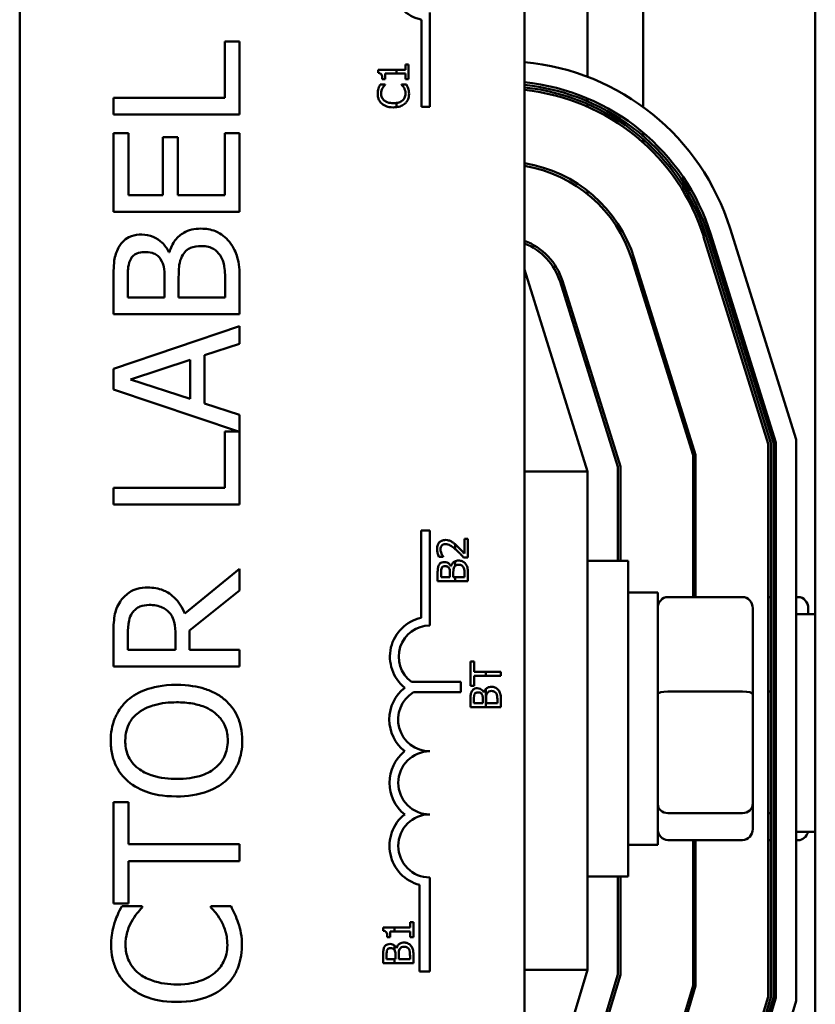
# Model space of a CAD drawing. Units: inches. Extents: x 2 to 86, y 1 to 67.
# Drawn here: x 62.5 to 63.5, y 42.6 to 43.9 of the extents above; entities that cross this region are included whole.
import ezdxf

# ---------------------------------------------------------------- set-up
doc = ezdxf.new("R2010")
doc.units = ezdxf.units.IN
doc.header["$LTSCALE"] = 4
doc.header["$MEASUREMENT"] = 0
doc.layers.add('Visible (ANSI)', color=7, linetype='Continuous', lineweight=50)

msp = doc.modelspace()

# ---------------------------------------------------------------- linework, layer by layer
at = {"layer": 'Visible (ANSI)'}
for p, q in [((63.5023, 45.9677), (63.5023, 39.9677)), ((62.4517, 41.4428), (62.4517, 44.6562)), ((63.1183, 44.6562), (63.1183, 41.4428)), ((63.275, 44.5533), (63.275, 43.7756)), ((63.2017, 44.5133), (63.2017, 43.8155)), ((62.9933, 43.9006), (62.9933, 43.7756)), ((62.9825, 43.7756), (62.9825, 43.8909)), ((62.7421, 43.8621), (62.7224, 43.8621)), ((62.7224, 43.8621), (62.7224, 43.7877)), ((62.7421, 43.7655), (62.7421, 43.8621)), ((62.9651, 43.8319), (62.961, 43.8319)), ((62.961, 43.8319), (62.961, 43.8248)), ((62.9651, 43.8124), (62.9651, 43.8319)), ((62.9492, 43.8248), (62.925, 43.8248)), ((62.925, 43.8248), (62.925, 43.8207)), ((62.9342, 43.8197), (62.9492, 43.8197)), ((62.9342, 43.8124), (62.9342, 43.8197)), ((62.961, 43.8248), (62.9492, 43.8248)), ((62.9492, 43.8197), (62.9492, 43.8248)), ((62.9492, 43.8197), (62.961, 43.8197)), ((62.961, 43.8197), (62.961, 43.8124)), ((62.9305, 43.8124), (62.9342, 43.8124)), ((62.961, 43.8124), (62.9651, 43.8124)), ((62.9342, 43.8054), (62.9277, 43.8054)), ((62.9342, 43.805), (62.9342, 43.8054)), ((62.9624, 43.8054), (62.956, 43.8054)), ((62.956, 43.8054), (62.956, 43.805)), ((62.7224, 43.7877), (62.5755, 43.7877)), ((62.5755, 43.7877), (62.5755, 43.7655)), ((62.9492, 43.7753), (62.9492, 43.7809)), ((63.2017, 43.7867), (63.2017, 43.7831)), ((62.9933, 43.7756), (62.9825, 43.7756)), ((63.2017, 43.7795), (63.2017, 43.7758)), ((62.5755, 43.7655), (62.7421, 43.7655)), ((62.5952, 43.7412), (62.5755, 43.7412)), ((62.5755, 43.7412), (62.5755, 43.6369)), ((62.5952, 43.6591), (62.5952, 43.7412)), ((62.7421, 43.7412), (62.7224, 43.7412)), ((62.7224, 43.7412), (62.7224, 43.6591)), ((62.7421, 43.6369), (62.7421, 43.7412)), ((63.275, 43.7417), (63.275, 43.7373)), ((62.6605, 43.7357), (62.6408, 43.7357)), ((62.6408, 43.7357), (62.6408, 43.6591)), ((62.6605, 43.6591), (62.6605, 43.7357)), ((63.275, 43.7329), (63.275, 43.7284)), ((63.2017, 43.6647), (63.2017, 43.6605)), ((62.6408, 43.6591), (62.5952, 43.6591)), ((62.7224, 43.6591), (62.6605, 43.6591)), ((62.5755, 43.6369), (62.7421, 43.6369)), ((63.3899, 43.6151), (63.477, 43.3364)), ((63.3549, 43.6041), (63.4403, 43.3308)), ((63.4437, 43.3313), (63.3581, 43.6051)), ((63.3613, 43.6061), (63.447, 43.3318)), ((63.4503, 43.3323), (63.3645, 43.6071)), ((62.6495, 43.5837), (62.6487, 43.5837)), ((63.2601, 43.5745), (63.341, 43.3156)), ((63.3443, 43.3161), (63.2633, 43.5755)), ((63.2017, 43.2943), (63.1183, 43.561)), ((62.5755, 43.546), (62.5755, 43.5019)), ((62.6431, 43.5491), (62.6431, 43.524)), ((62.6616, 43.524), (62.6616, 43.5491)), ((62.7421, 43.5019), (62.7421, 43.5497)), ((63.245, 43.3009), (63.1685, 43.5459)), ((62.5944, 43.524), (62.5944, 43.5452)), ((62.7232, 43.542), (62.7232, 43.524)), ((63.1653, 43.5449), (63.2417, 43.3004)), ((63.275, 43.538), (63.275, 43.5268)), ((62.6431, 43.524), (62.5944, 43.524)), ((62.7232, 43.524), (62.6616, 43.524)), ((62.5755, 43.5019), (62.7421, 43.5019)), ((62.7421, 43.4861), (62.5755, 43.4299)), ((62.7421, 43.4627), (62.7421, 43.4861)), ((62.6955, 43.4476), (62.7421, 43.4627)), ((62.5981, 43.4157), (62.6766, 43.4415)), ((62.6766, 43.4415), (62.6766, 43.39)), ((62.6955, 43.384), (62.6955, 43.4476)), ((62.5755, 43.4299), (62.5755, 43.4026)), ((63.2017, 43.4396), (63.2017, 43.4284)), ((62.6766, 43.39), (62.5981, 43.4157)), ((62.5755, 43.4026), (62.7405, 43.347)), ((62.7421, 43.3688), (62.6955, 43.384)), ((62.7421, 43.2504), (62.7421, 43.3688)), ((62.7405, 43.347), (62.7224, 43.347)), ((62.7224, 43.347), (62.7224, 43.2725)), ((63.4403, 43.3308), (63.4403, 42.6002)), ((63.4437, 42.5997), (63.4437, 43.3313)), ((63.447, 43.3318), (63.447, 42.5992)), ((63.4503, 42.5987), (63.4503, 43.3323)), ((63.477, 43.3364), (63.477, 42.5948)), ((63.341, 43.3156), (63.341, 43.1282)), ((63.3443, 43.1282), (63.3443, 43.3161)), ((63.2417, 43.3004), (63.2417, 43.176)), ((63.245, 43.176), (63.245, 43.3009)), ((63.1183, 43.2943), (63.2017, 43.2943)), ((63.2017, 42.6356), (63.2017, 43.2943)), ((62.7224, 43.2725), (62.5755, 43.2725)), ((62.5755, 43.2725), (62.5755, 43.2504)), ((62.5755, 43.2504), (62.7421, 43.2504)), ((62.9817, 43.1009), (62.9817, 43.2162)), ((62.9817, 43.2162), (62.9933, 43.2162)), ((62.9933, 43.2162), (62.9933, 43.0906)), ((63.0267, 43.1979), (63.0267, 43.1917)), ((63.0436, 43.2052), (63.039, 43.2052)), ((63.039, 43.2052), (63.039, 43.1856)), ((63.0436, 43.1806), (63.0436, 43.2052)), ((63.0052, 43.1814), (63.0109, 43.1814)), ((63.0109, 43.1814), (63.0109, 43.1817)), ((63.0214, 43.1689), (63.0212, 43.1689)), ((63.0267, 43.1755), (63.0267, 43.1695)), ((63.0379, 43.1806), (63.0436, 43.1806)), ((63.2017, 43.176), (63.255, 43.176)), ((63.255, 43.176), (63.255, 42.7593)), ((62.7421, 43.1656), (62.6696, 43.1063)), ((62.7421, 43.1368), (62.7421, 43.1656)), ((63.0036, 43.1599), (63.0036, 43.1493)), ((63.0081, 43.1546), (63.0081, 43.1597)), ((63.0198, 43.1606), (63.0198, 43.1546)), ((63.0243, 43.1546), (63.0243, 43.1606)), ((63.0391, 43.1589), (63.0391, 43.1546)), ((63.0436, 43.1493), (63.0436, 43.1608)), ((63.0036, 43.1493), (63.0267, 43.1493)), ((63.0198, 43.1546), (63.0081, 43.1546)), ((63.0267, 43.1546), (63.0243, 43.1546)), ((63.0391, 43.1546), (63.0267, 43.1546)), ((63.0267, 43.1546), (63.0267, 43.1493)), ((63.0267, 43.1493), (63.0436, 43.1493)), ((62.6758, 43.0841), (62.7421, 43.1368)), ((63.2943, 43.1343), (63.255, 43.1343)), ((63.2943, 42.801), (63.2943, 43.1343)), ((63.4063, 43.1282), (63.3077, 43.1282)), ((63.4437, 43.1282), (63.4403, 43.1282)), ((63.4503, 43.1282), (63.447, 43.1282)), ((63.4797, 43.1282), (63.477, 43.1282)), ((63.4197, 43.0001), (63.4197, 43.1135)), ((63.5023, 43.1055), (63.477, 43.1055)), ((63.493, 43.1055), (63.493, 43.1135)), ((62.5755, 43.0795), (62.5755, 43.0366)), ((62.5946, 43.0587), (62.5946, 43.0807)), ((62.6573, 43.0782), (62.6573, 43.0587)), ((62.6758, 43.0587), (62.6758, 43.0841)), ((62.6573, 43.0587), (62.5946, 43.0587)), ((62.7421, 43.0587), (62.6758, 43.0587)), ((62.7421, 43.0366), (62.7421, 43.0587)), ((63.047, 43.0431), (63.047, 43.0109)), ((63.0517, 43.0431), (63.047, 43.0431)), ((63.0517, 43.0296), (63.0517, 43.0431)), ((62.5755, 43.0366), (62.7421, 43.0366)), ((63.0674, 43.0296), (63.0517, 43.0296)), ((63.087, 43.0296), (63.0674, 43.0296)), ((63.0674, 43.0296), (63.0674, 43.0243)), ((63.087, 43.0243), (63.087, 43.0296)), ((62.9689, 43.0164), (63.0341, 43.0164)), ((63.0341, 43.0164), (63.0341, 43.0024)), ((63.0517, 43.0243), (63.0674, 43.0243)), ((63.0517, 43.0109), (63.0517, 43.0243)), ((63.0674, 43.0243), (63.087, 43.0243)), ((63.0341, 43.0024), (62.9718, 43.0024)), ((63.047, 43.0109), (63.0517, 43.0109)), ((63.0648, 43.0022), (63.0646, 43.0022)), ((63.0674, 43.007), (63.0674, 42.9826)), ((63.4063, 43.0033), (63.3077, 43.0033)), ((63.4197, 42.8542), (63.4197, 43.0001)), ((63.4437, 43.0033), (63.4403, 43.0033)), ((63.4503, 43.0033), (63.447, 43.0033)), ((63.047, 42.9932), (63.047, 42.9826)), ((63.0515, 42.9879), (63.0515, 42.993)), ((63.0632, 42.9879), (63.0515, 42.9879)), ((63.0632, 42.9939), (63.0632, 42.9879)), ((63.0677, 42.9879), (63.0677, 42.9939)), ((63.0825, 42.9879), (63.0677, 42.9879)), ((63.0825, 42.9922), (63.0825, 42.9879)), ((63.087, 42.9826), (63.087, 42.9941)), ((63.047, 42.9826), (63.0674, 42.9826)), ((63.0674, 42.9826), (63.087, 42.9826)), ((62.5952, 42.8575), (62.5755, 42.8575)), ((62.5755, 42.8575), (62.5755, 42.7235)), ((62.5952, 42.8016), (62.5952, 42.8575)), ((63.4197, 42.8218), (63.4197, 42.8542)), ((63.4063, 42.8428), (63.3077, 42.8428)), ((63.4437, 42.8428), (63.4403, 42.8428)), ((63.4503, 42.8428), (63.447, 42.8428)), ((63.5023, 42.8179), (63.477, 42.8179)), ((63.4063, 42.8071), (63.3077, 42.8071)), ((63.341, 42.8071), (63.341, 42.6149)), ((63.3443, 42.6145), (63.3443, 42.8071)), ((63.4437, 42.8071), (63.4403, 42.8071)), ((63.4503, 42.8071), (63.447, 42.8071)), ((63.4797, 42.8071), (63.477, 42.8071)), ((62.7421, 42.8016), (62.5952, 42.8016)), ((62.7421, 42.7794), (62.7421, 42.8016)), ((63.2943, 42.801), (63.255, 42.801)), ((62.5952, 42.7235), (62.5952, 42.7794)), ((62.5952, 42.7794), (62.7421, 42.7794)), ((62.9933, 42.7578), (62.9933, 42.6334)), ((63.2017, 42.7593), (63.255, 42.7593)), ((63.2417, 42.7593), (63.2417, 42.6297)), ((63.245, 42.6292), (63.245, 42.7593)), ((62.9798, 42.6334), (62.9798, 42.748)), ((62.5755, 42.7235), (62.5952, 42.7235)), ((62.6133, 42.7199), (62.5865, 42.7199)), ((62.6133, 42.7181), (62.6133, 42.7199)), ((62.7308, 42.7199), (62.7043, 42.7199)), ((62.7043, 42.7199), (62.7043, 42.7182)), ((62.9465, 42.6916), (62.9315, 42.6916)), ((62.9315, 42.6916), (62.9315, 42.6874)), ((62.9465, 42.6864), (62.9465, 42.6916)), ((62.9675, 42.6916), (62.9465, 42.6916)), ((62.9716, 42.6987), (62.9675, 42.6987)), ((62.9675, 42.6987), (62.9675, 42.6916)), ((62.9716, 42.6791), (62.9716, 42.6987)), ((62.9371, 42.6791), (62.9407, 42.6791)), ((62.9407, 42.6791), (62.9407, 42.6864)), ((62.9407, 42.6864), (62.9465, 42.6864)), ((62.9465, 42.6864), (62.9675, 42.6864)), ((62.9675, 42.6864), (62.9675, 42.6791)), ((62.9675, 42.6791), (62.9716, 42.6791)), ((62.9465, 42.6623), (62.9465, 42.6679)), ((62.9494, 42.6644), (62.9492, 42.6644)), ((62.9316, 42.6553), (62.9316, 42.6447)), ((62.9362, 42.65), (62.9362, 42.6551)), ((62.9465, 42.65), (62.9362, 42.65)), ((62.9479, 42.65), (62.9465, 42.65)), ((62.9465, 42.6447), (62.9465, 42.65)), ((62.9479, 42.6561), (62.9479, 42.65)), ((62.9523, 42.65), (62.9523, 42.6561)), ((62.9671, 42.65), (62.9523, 42.65)), ((62.9671, 42.6544), (62.9671, 42.65)), ((62.9716, 42.6447), (62.9716, 42.6562)), ((62.9316, 42.6447), (62.9465, 42.6447)), ((62.9465, 42.6447), (62.9716, 42.6447)), ((63.1183, 42.361), (63.2017, 42.6356)), ((63.1183, 42.6356), (63.2017, 42.6356)), ((62.9933, 42.6334), (62.9798, 42.6334)), ((63.2417, 42.6297), (63.1652, 42.3778)), ((63.1684, 42.3768), (63.245, 42.6292)), ((63.341, 42.6149), (63.2603, 42.3489)), ((63.2635, 42.348), (63.3443, 42.6145)), ((63.4403, 42.6002), (63.3553, 42.3201)), ((63.3585, 42.3191), (63.4437, 42.5997)), ((63.447, 42.5992), (63.3617, 42.3181)), ((63.3649, 42.3172), (63.4503, 42.5987)), ((63.477, 42.5948), (63.3904, 42.3094))]:
    msp.add_line(p, q, dxfattribs=at)
for centre, radius, start, end in [((62.9933, 43.9423), 0.0525, 127.465, 258.0958), ((63.0889, 43.521), 0.3153, 17.354, 84.6489), ((63.0889, 43.521), 0.2887, 17.354, 84.1529), ((63.0889, 43.521), 0.2853, 17.354, 84.0844), ((63.0889, 43.521), 0.282, 17.354, 84.0142), ((63.0889, 43.521), 0.2787, 17.354, 83.9423), ((63.0889, 43.521), 0.1827, 17.354, 80.7356), ((63.0889, 43.521), 0.1793, 17.354, 80.5618), ((63.0889, 43.521), 0.0833, 17.354, 69.3357), ((63.0889, 43.521), 0.08, 17.354, 68.4326), ((62.9933, 43.0495), 0.0527, 102.7177, 231.0468), ((62.9933, 43.0495), 0.0411, 90, 233.5555), ((62.9933, 42.9665), 0.0535, 128.241, 231.6255), ((62.9933, 42.9665), 0.0419, 120.9442, 270), ((62.9933, 42.8828), 0.0533, 128.6098, 231.4563), ((62.9933, 42.8828), 0.0417, 90, 270), ((62.9933, 42.7995), 0.0533, 128.5437, 255.3032), ((62.9933, 42.7995), 0.0417, 90, 270)]:
    msp.add_arc(centre, radius, start, end, dxfattribs=at)
for centre, major_axis, ratio, start_param, end_param in [((63.3077, 43.1135), (0, -0.0147), 0.90953, 3.141593, 4.712389), ((63.4063, 43.1135), (0, -0.0147), 0.90953, 1.570796, 3.141593), ((63.4797, 43.1135), (0, -0.0147), 0.90953, 1.570796, 3.141593), ((63.3077, 43.0001), (-0.0133, 0), 0.244161, 4.712389, 6.283185), ((63.4063, 43.0001), (0.0133, 0), 0.244161, 0, 1.570796), ((63.3077, 42.8542), (-0.0133, 0), 0.855309, 0, 1.570796), ((63.4063, 42.8542), (0.0133, 0), 0.855309, 4.712389, 6.283185), ((63.3077, 42.8218), (0, 0.0147), 0.90953, 1.570796, 3.141593), ((63.4063, 42.8218), (0, 0.0147), 0.90953, 3.141593, 4.712389), ((63.4797, 42.8218), (0, 0.0147), 0.90953, 3.141593, 4.442681)]:
    msp.add_ellipse(centre, major_axis=major_axis, ratio=ratio, start_param=start_param, end_param=end_param, dxfattribs=at)
for points, knots in [([(62.925, 43.8207), (62.9255, 43.8206), (62.926, 43.8205), (62.927, 43.8203), (62.9275, 43.8201), (62.9283, 43.8196), (62.9287, 43.8193), (62.9292, 43.8187), (62.9296, 43.8182), (62.9304, 43.8159), (62.9305, 43.8141), (62.9305, 43.8124)], [-0.1005438, -0.1005438, -0.1005438, -0.1005438, -0.0762723, -0.0762723, -0.0553229, -0.0553229, -0.032618, -0.032618, -0.0195337, -0.0195337, 0, 0, 0, 0]), ([(62.9254, 43.8001), (62.9251, 43.799), (62.9248, 43.7979), (62.9246, 43.7963), (62.9244, 43.795), (62.9244, 43.7931)], [-0.06488592, -0.06488592, -0.06488592, -0.06488592, -0.02193147, -0.02193147, 0, 0, 0, 0]), ([(62.9244, 43.7931), (62.9244, 43.7917), (62.9245, 43.7903), (62.9251, 43.7876), (62.9255, 43.7863), (62.927, 43.7832), (62.9283, 43.7815), (62.9299, 43.7801)], [-0.05600159, -0.05600159, -0.05600159, -0.05600159, -0.03985515, -0.03985515, -0.02469419, -0.02469419, 0, 0, 0, 0]), ([(62.9277, 43.8054), (62.9273, 43.8046), (62.9268, 43.8037), (62.9262, 43.8023), (62.9258, 43.8013), (62.9254, 43.8001)], [-0.04307248, -0.04307248, -0.04307248, -0.04307248, -0.0145701, -0.0145701, 0, 0, 0, 0]), ([(62.9289, 43.793), (62.9289, 43.7944), (62.9291, 43.7959), (62.9296, 43.7978), (62.93, 43.7991), (62.9308, 43.8005)], [-0.05721022, -0.05721022, -0.05721022, -0.05721022, -0.01864803, -0.01864803, 0, 0, 0, 0]), ([(62.933, 43.7842), (62.9323, 43.7848), (62.9317, 43.7855), (62.9306, 43.787), (62.9301, 43.7877), (62.9292, 43.79), (62.9289, 43.7915), (62.9289, 43.793)], [-0.03856829, -0.03856829, -0.03856829, -0.03856829, -0.02801144, -0.02801144, -0.0176707, -0.0176707, 0, 0, 0, 0]), ([(62.9308, 43.8005), (62.9313, 43.8014), (62.9319, 43.8024), (62.9331, 43.8038), (62.9336, 43.8044), (62.9342, 43.805)], [-0.02124356, -0.02124356, -0.02124356, -0.02124356, -0.00910897, -0.00910897, 0, 0, 0, 0]), ([(62.956, 43.805), (62.9565, 43.8045), (62.9571, 43.8039), (62.9577, 43.803), (62.9584, 43.8022), (62.9592, 43.8008)], [-0.05255381, -0.05255381, -0.05255381, -0.05255381, -0.01885697, -0.01885697, 0, 0, 0, 0]), ([(62.9612, 43.793), (62.9612, 43.7921), (62.9611, 43.7912), (62.9606, 43.7893), (62.9603, 43.7884), (62.9593, 43.7864), (62.9583, 43.7853), (62.9572, 43.7843)], [-0.03238995, -0.03238995, -0.03238995, -0.03238995, -0.0253562, -0.0253562, -0.01712674, -0.01712674, 0, 0, 0, 0]), ([(62.9592, 43.8008), (62.9598, 43.7997), (62.9603, 43.7985), (62.9608, 43.7967), (62.9612, 43.7953), (62.9612, 43.793)], [-0.07569925, -0.07569925, -0.07569925, -0.07569925, -0.02528595, -0.02528595, 0, 0, 0, 0]), ([(62.9605, 43.7801), (62.9614, 43.7809), (62.9622, 43.7818), (62.9635, 43.7837), (62.9641, 43.7847), (62.9652, 43.7875), (62.9658, 43.7898), (62.9658, 43.793)], [-0.08289434, -0.08289434, -0.08289434, -0.08289434, -0.0594806, -0.0594806, -0.03611207, -0.03611207, 0, 0, 0, 0]), ([(62.9646, 43.8001), (62.9643, 43.801), (62.964, 43.802), (62.9631, 43.8038), (62.9628, 43.8046), (62.9624, 43.8054)], [-0.02177779, -0.02177779, -0.02177779, -0.02177779, -0.01052387, -0.01052387, 0, 0, 0, 0]), ([(62.9658, 43.793), (62.9658, 43.7943), (62.9657, 43.7957), (62.9653, 43.798), (62.965, 43.799), (62.9646, 43.8001)], [-0.02609426, -0.02609426, -0.02609426, -0.02609426, -0.01279232, -0.01279232, 0, 0, 0, 0]), ([(62.9299, 43.7801), (62.9318, 43.7784), (62.934, 43.7772), (62.9378, 43.7759), (62.9406, 43.7751), (62.9451, 43.7751)], [-0.1374565, -0.1374565, -0.1374565, -0.1374565, -0.0518259, -0.0518259, 0, 0, 0, 0]), ([(62.9451, 43.7806), (62.9427, 43.7806), (62.9399, 43.7809), (62.9357, 43.7825), (62.9342, 43.7832), (62.933, 43.7842)], [-0.05178779, -0.05178779, -0.05178779, -0.05178779, -0.0180011, -0.0180011, 0, 0, 0, 0]), ([(62.9572, 43.7843), (62.9557, 43.7831), (62.954, 43.7822), (62.9516, 43.7814), (62.9506, 43.7811), (62.9492, 43.7809)], [-0.1201722, -0.1201722, -0.1201722, -0.1201722, -0.0437751, -0.0437751, -0.0186898, -0.0186898, -0.0186898, -0.0186898]), ([(62.9492, 43.7753), (62.9516, 43.7756), (62.9536, 43.7762), (62.9573, 43.7777), (62.9591, 43.7787), (62.9605, 43.7801)], [-0.04525688, -0.04525688, -0.04525688, -0.04525688, -0.02330056, -0.02330056, 0, 0, 0, 0]), ([(62.6909, 43.6149), (62.6868, 43.6149), (62.6828, 43.6145), (62.6751, 43.6127), (62.6716, 43.6113), (62.6645, 43.6072), (62.6605, 43.604), (62.6535, 43.5949), (62.651, 43.5895), (62.6495, 43.5837)], [-0.2420841, -0.2420841, -0.2420841, -0.2420841, -0.18458, -0.18458, -0.1316331, -0.1316331, -0.0681717, -0.0681717, 0, 0, 0, 0]), ([(62.7286, 43.5976), (62.7262, 43.6006), (62.7235, 43.6033), (62.7177, 43.6076), (62.7142, 43.6098), (62.7041, 43.6139), (62.6975, 43.6149), (62.6909, 43.6149)], [-0.1800228, -0.1800228, -0.1800228, -0.1800228, -0.1248077, -0.1248077, -0.0752891, -0.0752891, 0, 0, 0, 0]), ([(62.613, 43.6071), (62.6083, 43.6071), (62.6036, 43.6065), (62.5945, 43.6033), (62.5915, 43.601), (62.5867, 43.597), (62.5842, 43.5936), (62.5822, 43.5898)], [-0.09263001, -0.09263001, -0.09263001, -0.09263001, -0.07150701, -0.07150701, -0.04871217, -0.04871217, 0, 0, 0, 0]), ([(62.6487, 43.5837), (62.6464, 43.5885), (62.6434, 43.5928), (62.6369, 43.599), (62.633, 43.6021), (62.6231, 43.6062), (62.6181, 43.6071), (62.613, 43.6071)], [-0.214654, -0.214654, -0.214654, -0.214654, -0.1227313, -0.1227313, -0.058466, -0.058466, 0, 0, 0, 0]), ([(62.7421, 43.5497), (62.7421, 43.5594), (62.7414, 43.5693), (62.7375, 43.5828), (62.7346, 43.5899), (62.7286, 43.5976)], [-0.2818063, -0.2818063, -0.2818063, -0.2818063, -0.1121049, -0.1121049, 0, 0, 0, 0]), ([(62.5822, 43.5898), (62.5793, 43.5845), (62.5774, 43.5788), (62.5755, 43.5639), (62.5755, 43.555), (62.5755, 43.546)], [-0.1714445, -0.1714445, -0.1714445, -0.1714445, -0.101982, -0.101982, 0, 0, 0, 0]), ([(62.666, 43.5783), (62.6673, 43.5808), (62.669, 43.5833), (62.6734, 43.5878), (62.6756, 43.5888), (62.6814, 43.5912), (62.6866, 43.5918), (62.6919, 43.5918)], [-0.09705092, -0.09705092, -0.09705092, -0.09705092, -0.08023623, -0.08023623, -0.06035565, -0.06035565, 0, 0, 0, 0]), ([(62.6919, 43.5918), (62.6949, 43.5918), (62.698, 43.5916), (62.7038, 43.5902), (62.7059, 43.5892), (62.7112, 43.5859), (62.7139, 43.583), (62.7162, 43.5798)], [-0.09609737, -0.09609737, -0.09609737, -0.09609737, -0.07032406, -0.07032406, -0.04489809, -0.04489809, 0, 0, 0, 0]), ([(62.5944, 43.5452), (62.5944, 43.5516), (62.5943, 43.558), (62.5956, 43.5683), (62.5968, 43.572), (62.5987, 43.5755)], [-0.1181889, -0.1181889, -0.1181889, -0.1181889, -0.0452274, -0.0452274, 0, 0, 0, 0]), ([(62.5987, 43.5755), (62.5996, 43.577), (62.6007, 43.5784), (62.6035, 43.5809), (62.6051, 43.5817), (62.6094, 43.5835), (62.6128, 43.584), (62.6161, 43.584)], [-0.06713504, -0.06713504, -0.06713504, -0.06713504, -0.05372874, -0.05372874, -0.0380452, -0.0380452, 0, 0, 0, 0]), ([(62.6161, 43.584), (62.6196, 43.584), (62.6232, 43.5837), (62.6294, 43.582), (62.6313, 43.5809), (62.6346, 43.5786), (62.6363, 43.5768), (62.6376, 43.5747)], [-0.0672613, -0.0672613, -0.0672613, -0.0672613, -0.04649044, -0.04649044, -0.02829868, -0.02829868, 0, 0, 0, 0]), ([(62.6376, 43.5747), (62.6404, 43.5702), (62.6415, 43.5668), (62.6428, 43.5609), (62.6431, 43.5554), (62.6431, 43.5491)], [-0.1175554, -0.1175554, -0.1175554, -0.1175554, -0.0713546, -0.0713546, 0, 0, 0, 0]), ([(62.6616, 43.5491), (62.6616, 43.5599), (62.6622, 43.5647), (62.663, 43.5709), (62.6641, 43.5747), (62.666, 43.5783)], [-0.07155285, -0.07155285, -0.07155285, -0.07155285, -0.04637894, -0.04637894, 0, 0, 0, 0]), ([(62.7162, 43.5798), (62.7176, 43.5776), (62.7188, 43.5753), (62.7211, 43.5694), (62.7216, 43.5664), (62.7229, 43.5584), (62.7232, 43.5499), (62.7232, 43.542)], [-0.1236077, -0.1236077, -0.1236077, -0.1236077, -0.1097926, -0.1097926, -0.0901693, -0.0901693, 0, 0, 0, 0]), ([(63.0138, 43.2036), (63.0129, 43.2036), (63.012, 43.2035), (63.0104, 43.2032), (63.0097, 43.203), (63.0078, 43.2022), (63.0067, 43.2015), (63.0051, 43.1998), (63.0043, 43.1987), (63.003, 43.1954), (63.0028, 43.1935), (63.0028, 43.1917)], [-0.0959954, -0.0959954, -0.0959954, -0.0959954, -0.07980065, -0.07980065, -0.06487587, -0.06487587, -0.04062092, -0.04062092, -0.02135969, -0.02135969, 0, 0, 0, 0]), ([(63.0074, 43.1913), (63.0074, 43.1925), (63.0076, 43.1935), (63.0081, 43.1948), (63.0085, 43.1955), (63.009, 43.1962)], [-0.0167019, -0.0167019, -0.0167019, -0.0167019, -0.00937535, -0.00937535, 0, 0, 0, 0]), ([(63.009, 43.1962), (63.0093, 43.1965), (63.0096, 43.1968), (63.0103, 43.1972), (63.0107, 43.1975), (63.0116, 43.1978), (63.0125, 43.1981), (63.014, 43.1981)], [-0.04464707, -0.04464707, -0.04464707, -0.04464707, -0.03129217, -0.03129217, -0.01729254, -0.01729254, 0, 0, 0, 0]), ([(63.0218, 43.2015), (63.0206, 43.2022), (63.0194, 43.2027), (63.0174, 43.2032), (63.016, 43.2036), (63.0138, 43.2036)], [-0.07215234, -0.07215234, -0.07215234, -0.07215234, -0.02522384, -0.02522384, 0, 0, 0, 0]), ([(63.014, 43.1981), (63.0151, 43.1981), (63.0162, 43.198), (63.0183, 43.1974), (63.0193, 43.197), (63.0222, 43.1954), (63.0245, 43.1936), (63.0267, 43.1917)], [-0.07149243, -0.07149243, -0.07149243, -0.07149243, -0.05605175, -0.05605175, -0.04006474, -0.04006474, -0.00820125, -0.00820125, -0.00820125, -0.00820125]), ([(63.0267, 43.1979), (63.0262, 43.1983), (63.0257, 43.1987), (63.0247, 43.1995), (63.0235, 43.2006), (63.0218, 43.2015)], [-0.04402324, -0.04402324, -0.04402324, -0.04402324, -0.02226792, -0.02226792, 0, 0, 0, 0]), ([(63.039, 43.1856), (63.0376, 43.1871), (63.0357, 43.189), (63.033, 43.1919), (63.0313, 43.1937), (63.0286, 43.1962)], [-0.0877772, -0.0877772, -0.0877772, -0.0877772, -0.0421983, -0.0421983, 0, 0, 0, 0]), ([(63.0028, 43.1917), (63.0028, 43.1898), (63.0031, 43.1879), (63.0038, 43.1852), (63.0044, 43.183), (63.0052, 43.1814)], [-0.0691937, -0.0691937, -0.0691937, -0.0691937, -0.02068373, -0.02068373, 0, 0, 0, 0]), ([(63.0087, 43.1856), (63.0083, 43.1865), (63.008, 43.1874), (63.0076, 43.1888), (63.0074, 43.1899), (63.0074, 43.1913)], [-0.04725292, -0.04725292, -0.04725292, -0.04725292, -0.0155311, -0.0155311, 0, 0, 0, 0]), ([(63.0109, 43.1817), (63.0105, 43.1822), (63.0101, 43.1829), (63.0096, 43.1837), (63.0091, 43.1845), (63.0087, 43.1856)], [-0.04016296, -0.04016296, -0.04016296, -0.04016296, -0.01380426, -0.01380426, 0, 0, 0, 0]), ([(63.0283, 43.1902), (63.03, 43.1887), (63.0316, 43.1872), (63.0341, 43.1846), (63.0357, 43.1829), (63.0379, 43.1806)], [-0.098225, -0.098225, -0.098225, -0.098225, -0.03715726, -0.03715726, 0, 0, 0, 0]), ([(63.0052, 43.1704), (63.0045, 43.1691), (63.0041, 43.1678), (63.0036, 43.1642), (63.0036, 43.162), (63.0036, 43.1599)], [-0.04114668, -0.04114668, -0.04114668, -0.04114668, -0.02447568, -0.02447568, 0, 0, 0, 0]), ([(63.0126, 43.1745), (63.0115, 43.1745), (63.0104, 43.1744), (63.0082, 43.1736), (63.0075, 43.1731), (63.0063, 43.1721), (63.0057, 43.1713), (63.0052, 43.1704)], [-0.0222312, -0.0222312, -0.0222312, -0.0222312, -0.01716168, -0.01716168, -0.01169092, -0.01169092, 0, 0, 0, 0]), ([(63.0092, 43.167), (63.0094, 43.1673), (63.0097, 43.1677), (63.0103, 43.1683), (63.0107, 43.1685), (63.0118, 43.1689), (63.0126, 43.169), (63.0134, 43.169)], [-0.01611241, -0.01611241, -0.01611241, -0.01611241, -0.0128949, -0.0128949, -0.00913085, -0.00913085, 0, 0, 0, 0]), ([(63.0212, 43.1689), (63.0206, 43.1701), (63.0199, 43.1711), (63.0183, 43.1726), (63.0174, 43.1733), (63.015, 43.1743), (63.0138, 43.1745), (63.0126, 43.1745)], [-0.05151697, -0.05151697, -0.05151697, -0.05151697, -0.02945551, -0.02945551, -0.01403183, -0.01403183, 0, 0, 0, 0]), ([(63.0134, 43.169), (63.0142, 43.169), (63.0151, 43.1689), (63.0166, 43.1685), (63.017, 43.1683), (63.0178, 43.1677), (63.0182, 43.1673), (63.0185, 43.1668)], [-0.01614271, -0.01614271, -0.01614271, -0.01614271, -0.01115771, -0.01115771, -0.00679168, -0.00679168, 0, 0, 0, 0]), ([(63.0267, 43.1755), (63.0264, 43.1754), (63.0262, 43.1753), (63.025, 43.1746), (63.024, 43.1738), (63.0223, 43.1716), (63.0217, 43.1703), (63.0214, 43.1689)], [-0.03563737, -0.03563737, -0.03563737, -0.03563737, -0.03159195, -0.03159195, -0.01636121, -0.01636121, 0, 0, 0, 0]), ([(63.0253, 43.1676), (63.0256, 43.1682), (63.026, 43.1688), (63.0266, 43.1694), (63.0266, 43.1694), (63.0267, 43.1695)], [-0.02329222, -0.02329222, -0.02329222, -0.02329222, -0.019256697, -0.019256697, -0.018878067, -0.018878067, -0.018878067, -0.018878067]), ([(63.0313, 43.1764), (63.0303, 43.1764), (63.0294, 43.1763), (63.0278, 43.1759), (63.0272, 43.1758), (63.0267, 43.1755)], [-0.05810018, -0.05810018, -0.05810018, -0.05810018, -0.04429921, -0.04429921, -0.03563737, -0.03563737, -0.03563737, -0.03563737]), ([(63.0267, 43.1695), (63.0272, 43.1699), (63.0277, 43.1702), (63.029, 43.1707), (63.0303, 43.1709), (63.0315, 43.1709)], [-0.01887807, -0.01887807, -0.01887807, -0.01887807, -0.01448536, -0.01448536, 0, 0, 0, 0]), ([(63.0404, 43.1723), (63.0398, 43.173), (63.0391, 43.1736), (63.0377, 43.1747), (63.0369, 43.1752), (63.0345, 43.1762), (63.0329, 43.1764), (63.0313, 43.1764)], [-0.04320546, -0.04320546, -0.04320546, -0.04320546, -0.02995386, -0.02995386, -0.01806939, -0.01806939, 0, 0, 0, 0]), ([(63.0315, 43.1709), (63.0323, 43.1709), (63.033, 43.1708), (63.0344, 43.1705), (63.0349, 43.1702), (63.0362, 43.1694), (63.0368, 43.1688), (63.0374, 43.168)], [-0.02306337, -0.02306337, -0.02306337, -0.02306337, -0.01687777, -0.01687777, -0.01077554, -0.01077554, 0, 0, 0, 0]), ([(63.0436, 43.1608), (63.0436, 43.1631), (63.0434, 43.1655), (63.0425, 43.1687), (63.0418, 43.1704), (63.0404, 43.1723)], [-0.06763352, -0.06763352, -0.06763352, -0.06763352, -0.02690517, -0.02690517, 0, 0, 0, 0]), ([(63.0081, 43.1597), (63.0081, 43.1612), (63.0081, 43.1628), (63.0084, 43.1652), (63.0087, 43.1661), (63.0092, 43.167)], [-0.02836535, -0.02836535, -0.02836535, -0.02836535, -0.01085458, -0.01085458, 0, 0, 0, 0]), ([(63.0185, 43.1668), (63.0192, 43.1657), (63.0195, 43.1649), (63.0198, 43.1634), (63.0198, 43.1621), (63.0198, 43.1606)], [-0.02821329, -0.02821329, -0.02821329, -0.02821329, -0.01712511, -0.01712511, 0, 0, 0, 0]), ([(63.0243, 43.1606), (63.0243, 43.1632), (63.0244, 43.1644), (63.0246, 43.1658), (63.0249, 43.1668), (63.0253, 43.1676)], [-0.01717269, -0.01717269, -0.01717269, -0.01717269, -0.01113094, -0.01113094, 0, 0, 0, 0]), ([(63.0374, 43.168), (63.0377, 43.1675), (63.038, 43.1669), (63.0386, 43.1655), (63.0387, 43.1648), (63.039, 43.1628), (63.0391, 43.1608), (63.0391, 43.1589)], [-0.02966584, -0.02966584, -0.02966584, -0.02966584, -0.02635024, -0.02635024, -0.02164064, -0.02164064, 0, 0, 0, 0]), ([(62.6207, 43.1408), (62.616, 43.1408), (62.6113, 43.1404), (62.6036, 43.1382), (62.5999, 43.1368), (62.5912, 43.1307), (62.5873, 43.1267), (62.5842, 43.1219)], [-0.2014197, -0.2014197, -0.2014197, -0.2014197, -0.1216699, -0.1216699, -0.0648422, -0.0648422, 0, 0, 0, 0]), ([(62.6696, 43.1063), (62.6681, 43.1104), (62.6662, 43.1143), (62.6615, 43.1215), (62.6589, 43.1247), (62.6499, 43.1333), (62.6443, 43.1359), (62.6349, 43.1398), (62.6278, 43.1408), (62.6207, 43.1408)], [-0.1541803, -0.1541803, -0.1541803, -0.1541803, -0.1350939, -0.1350939, -0.1169397, -0.1169397, -0.0811847, -0.0811847, 0, 0, 0, 0]), ([(62.5842, 43.1219), (62.5824, 43.1191), (62.5808, 43.1161), (62.5784, 43.1099), (62.5775, 43.1067), (62.5757, 43.0956), (62.5755, 43.0875), (62.5755, 43.0795)], [-0.1677598, -0.1677598, -0.1677598, -0.1677598, -0.1290227, -0.1290227, -0.0915306, -0.0915306, 0, 0, 0, 0]), ([(62.6003, 43.1072), (62.6016, 43.1091), (62.6031, 43.1108), (62.6068, 43.1139), (62.6088, 43.1149), (62.6142, 43.1171), (62.6183, 43.1178), (62.6225, 43.1178)], [-0.08503315, -0.08503315, -0.08503315, -0.08503315, -0.06740103, -0.06740103, -0.04703786, -0.04703786, 0, 0, 0, 0]), ([(62.6225, 43.1178), (62.6256, 43.1178), (62.6288, 43.1175), (62.6349, 43.1164), (62.6375, 43.1156), (62.6431, 43.1131), (62.6461, 43.111), (62.6487, 43.1083)], [-0.09760014, -0.09760014, -0.09760014, -0.09760014, -0.07012214, -0.07012214, -0.04247941, -0.04247941, 0, 0, 0, 0]), ([(62.5946, 43.0807), (62.5946, 43.0845), (62.5948, 43.0914), (62.5969, 43.1007), (62.5983, 43.1041), (62.6003, 43.1072)], [-0.1096682, -0.1096682, -0.1096682, -0.1096682, -0.0421512, -0.0421512, 0, 0, 0, 0]), ([(62.6487, 43.1083), (62.6504, 43.1066), (62.6519, 43.1046), (62.6547, 43.0993), (62.6554, 43.0965), (62.6569, 43.0898), (62.6573, 43.0839), (62.6573, 43.0782)], [-0.08808645, -0.08808645, -0.08808645, -0.08808645, -0.07878701, -0.07878701, -0.06541676, -0.06541676, 0, 0, 0, 0]), ([(62.6588, 43.0123), (62.6399, 43.0123), (62.6269, 43.009), (62.6092, 43.0024), (62.6013, 42.9981), (62.5945, 42.9923)], [-0.2156543, -0.2156543, -0.2156543, -0.2156543, -0.1027425, -0.1027425, 0, 0, 0, 0]), ([(62.7229, 42.9923), (62.7191, 42.9956), (62.715, 42.9985), (62.7057, 43.0034), (62.7007, 43.0055), (62.6869, 43.0098), (62.6749, 43.0123), (62.6588, 43.0123)], [-0.3991838, -0.3991838, -0.3991838, -0.3991838, -0.295861, -0.295861, -0.1843802, -0.1843802, 0, 0, 0, 0]), ([(63.0486, 43.0037), (63.0479, 43.0024), (63.0475, 43.001), (63.047, 42.9975), (63.047, 42.9953), (63.047, 42.9932)], [-0.04114668, -0.04114668, -0.04114668, -0.04114668, -0.02447568, -0.02447568, 0, 0, 0, 0]), ([(63.056, 43.0078), (63.0549, 43.0078), (63.0538, 43.0077), (63.0516, 43.0069), (63.0508, 43.0064), (63.0497, 43.0054), (63.0491, 43.0046), (63.0486, 43.0037)], [-0.0222312, -0.0222312, -0.0222312, -0.0222312, -0.01716168, -0.01716168, -0.01169092, -0.01169092, 0, 0, 0, 0]), ([(63.0515, 42.993), (63.0515, 42.9945), (63.0515, 42.9961), (63.0518, 42.9985), (63.0521, 42.9994), (63.0526, 43.0002)], [-0.02836535, -0.02836535, -0.02836535, -0.02836535, -0.01085458, -0.01085458, 0, 0, 0, 0]), ([(63.0526, 43.0002), (63.0528, 43.0006), (63.053, 43.0009), (63.0537, 43.0016), (63.0541, 43.0017), (63.0551, 43.0022), (63.0559, 43.0023), (63.0567, 43.0023)], [-0.01611241, -0.01611241, -0.01611241, -0.01611241, -0.0128949, -0.0128949, -0.00913085, -0.00913085, 0, 0, 0, 0]), ([(63.0646, 43.0022), (63.064, 43.0034), (63.0633, 43.0044), (63.0617, 43.0059), (63.0608, 43.0066), (63.0584, 43.0076), (63.0572, 43.0078), (63.056, 43.0078)], [-0.05151697, -0.05151697, -0.05151697, -0.05151697, -0.02945551, -0.02945551, -0.01403183, -0.01403183, 0, 0, 0, 0]), ([(63.0567, 43.0023), (63.0576, 43.0023), (63.0584, 43.0022), (63.0599, 43.0018), (63.0604, 43.0016), (63.0612, 43.001), (63.0616, 43.0006), (63.0619, 43.0001)], [-0.01614271, -0.01614271, -0.01614271, -0.01614271, -0.01115771, -0.01115771, -0.00679168, -0.00679168, 0, 0, 0, 0]), ([(63.0619, 43.0001), (63.0626, 42.999), (63.0628, 42.9982), (63.0632, 42.9967), (63.0632, 42.9954), (63.0632, 42.9939)], [-0.02821329, -0.02821329, -0.02821329, -0.02821329, -0.01712511, -0.01712511, 0, 0, 0, 0]), ([(63.0674, 43.007), (63.0671, 43.0067), (63.0669, 43.0064), (63.0657, 43.0049), (63.0651, 43.0036), (63.0648, 43.0022)], [-0.02147309, -0.02147309, -0.02147309, -0.02147309, -0.01636121, -0.01636121, 0, 0, 0, 0]), ([(63.0747, 43.0097), (63.0737, 43.0097), (63.0727, 43.0096), (63.0709, 43.0092), (63.0701, 43.0089), (63.0687, 43.008), (63.068, 43.0076), (63.0674, 43.007)], [-0.05810018, -0.05810018, -0.05810018, -0.05810018, -0.04429921, -0.04429921, -0.03159195, -0.03159195, -0.02147309, -0.02147309, -0.02147309, -0.02147309]), ([(63.0677, 42.9939), (63.0677, 42.9965), (63.0678, 42.9977), (63.068, 42.9991), (63.0683, 43.0001), (63.0687, 43.0009)], [-0.01717269, -0.01717269, -0.01717269, -0.01717269, -0.01113094, -0.01113094, 0, 0, 0, 0]), ([(63.0687, 43.0009), (63.069, 43.0015), (63.0694, 43.0021), (63.0705, 43.0032), (63.071, 43.0034), (63.0724, 43.004), (63.0737, 43.0042), (63.0749, 43.0042)], [-0.02329222, -0.02329222, -0.02329222, -0.02329222, -0.0192567, -0.0192567, -0.01448536, -0.01448536, 0, 0, 0, 0]), ([(63.0837, 43.0056), (63.0832, 43.0063), (63.0825, 43.0069), (63.0811, 43.008), (63.0803, 43.0085), (63.0779, 43.0095), (63.0763, 43.0097), (63.0747, 43.0097)], [-0.04320546, -0.04320546, -0.04320546, -0.04320546, -0.02995386, -0.02995386, -0.01806939, -0.01806939, 0, 0, 0, 0]), ([(63.0749, 43.0042), (63.0757, 43.0042), (63.0764, 43.0041), (63.0778, 43.0038), (63.0783, 43.0035), (63.0796, 43.0027), (63.0802, 43.0021), (63.0808, 43.0013)], [-0.02306337, -0.02306337, -0.02306337, -0.02306337, -0.01687777, -0.01687777, -0.01077554, -0.01077554, 0, 0, 0, 0]), ([(63.0808, 43.0013), (63.0811, 43.0008), (63.0814, 43.0002), (63.0819, 42.9988), (63.0821, 42.9981), (63.0824, 42.9961), (63.0825, 42.9941), (63.0825, 42.9922)], [-0.02966584, -0.02966584, -0.02966584, -0.02966584, -0.02635024, -0.02635024, -0.02164064, -0.02164064, 0, 0, 0, 0]), ([(63.087, 42.9941), (63.087, 42.9964), (63.0868, 42.9988), (63.0859, 43.002), (63.0852, 43.0037), (63.0837, 43.0056)], [-0.06763352, -0.06763352, -0.06763352, -0.06763352, -0.02690517, -0.02690517, 0, 0, 0, 0]), ([(62.5945, 42.9923), (62.5908, 42.989), (62.5876, 42.9854), (62.5812, 42.9764), (62.5789, 42.9716), (62.5735, 42.9588), (62.5719, 42.9487), (62.5719, 42.9385)], [-0.1938257, -0.1938257, -0.1938257, -0.1938257, -0.1592284, -0.1592284, -0.1165822, -0.1165822, 0, 0, 0, 0]), ([(62.6084, 42.9755), (62.616, 42.9814), (62.6247, 42.9842), (62.639, 42.9882), (62.649, 42.9892), (62.6588, 42.9892)], [-0.1691984, -0.1691984, -0.1691984, -0.1691984, -0.111549, -0.111549, 0, 0, 0, 0]), ([(62.6588, 42.9892), (62.666, 42.9892), (62.6733, 42.9887), (62.6863, 42.9863), (62.6923, 42.9847), (62.7059, 42.9786), (62.7108, 42.9743), (62.7178, 42.9672), (62.7209, 42.9626), (62.7254, 42.9514), (62.7265, 42.9451), (62.7265, 42.9387)], [-0.2634427, -0.2634427, -0.2634427, -0.2634427, -0.222649, -0.222649, -0.1878042, -0.1878042, -0.1377839, -0.1377839, -0.0737042, -0.0737042, 0, 0, 0, 0]), ([(62.7456, 42.9385), (62.7456, 42.9445), (62.7451, 42.9504), (62.7427, 42.9616), (62.7409, 42.9671), (62.7347, 42.9799), (62.7294, 42.9866), (62.7229, 42.9923)], [-0.2310923, -0.2310923, -0.2310923, -0.2310923, -0.1627208, -0.1627208, -0.0988125, -0.0988125, 0, 0, 0, 0]), ([(62.5911, 42.9387), (62.5911, 42.943), (62.5916, 42.9473), (62.5936, 42.9555), (62.5951, 42.9593), (62.6, 42.9678), (62.6038, 42.972), (62.6084, 42.9755)], [-0.1623056, -0.1623056, -0.1623056, -0.1623056, -0.1125339, -0.1125339, -0.0659705, -0.0659705, 0, 0, 0, 0]), ([(62.5719, 42.9385), (62.5719, 42.9325), (62.5725, 42.9266), (62.5749, 42.9152), (62.5767, 42.9099), (62.5829, 42.8972), (62.5881, 42.8906), (62.5945, 42.8849)], [-0.2297757, -0.2297757, -0.2297757, -0.2297757, -0.161847, -0.161847, -0.0979811, -0.0979811, 0, 0, 0, 0]), ([(62.6084, 42.9017), (62.6053, 42.904), (62.6025, 42.9067), (62.5974, 42.9132), (62.5957, 42.9165), (62.5921, 42.9253), (62.5911, 42.932), (62.5911, 42.9387)], [-0.137988, -0.137988, -0.137988, -0.137988, -0.1090307, -0.1090307, -0.076096, -0.076096, 0, 0, 0, 0]), ([(62.7265, 42.9387), (62.7265, 42.935), (62.7261, 42.9313), (62.7247, 42.9244), (62.7236, 42.9211), (62.7196, 42.9127), (62.7161, 42.908), (62.7059, 42.8987), (62.6993, 42.8954), (62.6823, 42.8893), (62.6702, 42.888), (62.6588, 42.888)], [-0.3323175, -0.3323175, -0.3323175, -0.3323175, -0.2970307, -0.2970307, -0.2638387, -0.2638387, -0.2069974, -0.2069974, -0.1305235, -0.1305235, 0, 0, 0, 0]), ([(62.7229, 42.8848), (62.7267, 42.888), (62.73, 42.8917), (62.7357, 42.8996), (62.7381, 42.9038), (62.744, 42.918), (62.7456, 42.9282), (62.7456, 42.9385)], [-0.2374481, -0.2374481, -0.2374481, -0.2374481, -0.1763109, -0.1763109, -0.117793, -0.117793, 0, 0, 0, 0]), ([(62.6588, 42.888), (62.6501, 42.888), (62.6375, 42.8888), (62.6193, 42.8949), (62.6135, 42.8977), (62.6084, 42.9017)], [-0.2198636, -0.2198636, -0.2198636, -0.2198636, -0.0730182, -0.0730182, 0, 0, 0, 0]), ([(62.5945, 42.8849), (62.6026, 42.8782), (62.6119, 42.8734), (62.6281, 42.8681), (62.6399, 42.8649), (62.6588, 42.8649)], [-0.5669914, -0.5669914, -0.5669914, -0.5669914, -0.2162681, -0.2162681, 0, 0, 0, 0]), ([(62.6588, 42.8649), (62.673, 42.8649), (62.6873, 42.8668), (62.7088, 42.8749), (62.7164, 42.8791), (62.7229, 42.8848)], [-0.2619603, -0.2619603, -0.2619603, -0.2619603, -0.0995786, -0.0995786, 0, 0, 0, 0]), ([(62.5865, 42.7199), (62.5846, 42.7162), (62.5827, 42.7125), (62.5802, 42.7068), (62.5785, 42.7028), (62.5768, 42.6977)], [-0.1794687, -0.1794687, -0.1794687, -0.1794687, -0.0607087, -0.0607087, 0, 0, 0, 0]), ([(62.5994, 42.6993), (62.6015, 42.7032), (62.604, 42.7071), (62.6089, 42.7131), (62.611, 42.7156), (62.6133, 42.7181)], [-0.08851483, -0.08851483, -0.08851483, -0.08851483, -0.03795404, -0.03795404, 0, 0, 0, 0]), ([(62.7043, 42.7182), (62.7064, 42.7162), (62.7087, 42.7134), (62.7115, 42.7099), (62.7142, 42.7065), (62.7177, 42.7005)], [-0.2189742, -0.2189742, -0.2189742, -0.2189742, -0.0785707, -0.0785707, 0, 0, 0, 0]), ([(62.7402, 42.6977), (62.739, 42.7016), (62.7375, 42.7058), (62.734, 42.7129), (62.7324, 42.7164), (62.7308, 42.7199)], [-0.09074081, -0.09074081, -0.09074081, -0.09074081, -0.04384946, -0.04384946, 0, 0, 0, 0]), ([(62.7177, 42.7005), (62.7202, 42.696), (62.7221, 42.691), (62.7243, 42.6835), (62.7259, 42.6775), (62.7259, 42.6683)], [-0.3154135, -0.3154135, -0.3154135, -0.3154135, -0.1053581, -0.1053581, 0, 0, 0, 0]), ([(62.5768, 42.6977), (62.5755, 42.6933), (62.5745, 42.6887), (62.5733, 42.6818), (62.5725, 42.6764), (62.5725, 42.6684)], [-0.270358, -0.270358, -0.270358, -0.270358, -0.0913811, -0.0913811, 0, 0, 0, 0]), ([(62.5914, 42.6683), (62.5914, 42.674), (62.592, 42.68), (62.5944, 42.6882), (62.5961, 42.6934), (62.5994, 42.6993)], [-0.2383759, -0.2383759, -0.2383759, -0.2383759, -0.0777001, -0.0777001, 0, 0, 0, 0]), ([(62.7451, 42.668), (62.7451, 42.6736), (62.7448, 42.6794), (62.743, 42.6888), (62.7417, 42.6933), (62.7402, 42.6977)], [-0.1087261, -0.1087261, -0.1087261, -0.1087261, -0.0533013, -0.0533013, 0, 0, 0, 0]), ([(62.9315, 42.6874), (62.932, 42.6874), (62.9326, 42.6873), (62.9336, 42.687), (62.934, 42.6869), (62.9349, 42.6864), (62.9352, 42.6861), (62.9358, 42.6855), (62.9361, 42.685), (62.9369, 42.6826), (62.9371, 42.6809), (62.9371, 42.6791)], [-0.1005438, -0.1005438, -0.1005438, -0.1005438, -0.0762723, -0.0762723, -0.0553229, -0.0553229, -0.032618, -0.032618, -0.0195337, -0.0195337, 0, 0, 0, 0]), ([(62.5725, 42.6684), (62.5725, 42.6625), (62.573, 42.6567), (62.5754, 42.6455), (62.5771, 42.6404), (62.5834, 42.6273), (62.5887, 42.6202), (62.5954, 42.6142)], [-0.23334, -0.23334, -0.23334, -0.23334, -0.1660631, -0.1660631, -0.1028925, -0.1028925, 0, 0, 0, 0]), ([(62.6085, 42.6314), (62.6056, 42.6339), (62.6029, 42.6367), (62.5984, 42.6429), (62.5965, 42.6462), (62.5926, 42.6556), (62.5914, 42.6618), (62.5914, 42.6683)], [-0.1607012, -0.1607012, -0.1607012, -0.1607012, -0.1167143, -0.1167143, -0.0736279, -0.0736279, 0, 0, 0, 0]), ([(62.7259, 42.6683), (62.7259, 42.6644), (62.7255, 42.6607), (62.7236, 42.6526), (62.7221, 42.649), (62.7179, 42.6407), (62.7141, 42.636), (62.7093, 42.6319)], [-0.1349581, -0.1349581, -0.1349581, -0.1349581, -0.1056508, -0.1056508, -0.0713614, -0.0713614, 0, 0, 0, 0]), ([(62.7232, 42.6144), (62.7268, 42.6177), (62.73, 42.6213), (62.7356, 42.6293), (62.7378, 42.6336), (62.7424, 42.6451), (62.7451, 42.6548), (62.7451, 42.668)], [-0.3453931, -0.3453931, -0.3453931, -0.3453931, -0.2478358, -0.2478358, -0.150467, -0.150467, 0, 0, 0, 0]), ([(62.9332, 42.6658), (62.9325, 42.6645), (62.9321, 42.6632), (62.9316, 42.6596), (62.9316, 42.6575), (62.9316, 42.6553)], [-0.04114668, -0.04114668, -0.04114668, -0.04114668, -0.02447568, -0.02447568, 0, 0, 0, 0]), ([(62.9406, 42.67), (62.9395, 42.67), (62.9384, 42.6698), (62.9362, 42.6691), (62.9355, 42.6685), (62.9343, 42.6676), (62.9337, 42.6667), (62.9332, 42.6658)], [-0.0222312, -0.0222312, -0.0222312, -0.0222312, -0.01716168, -0.01716168, -0.01169092, -0.01169092, 0, 0, 0, 0]), ([(62.9362, 42.6551), (62.9362, 42.6567), (62.9362, 42.6582), (62.9365, 42.6607), (62.9367, 42.6616), (62.9372, 42.6624)], [-0.02836535, -0.02836535, -0.02836535, -0.02836535, -0.01085458, -0.01085458, 0, 0, 0, 0]), ([(62.9372, 42.6624), (62.9374, 42.6628), (62.9377, 42.6631), (62.9384, 42.6637), (62.9387, 42.6639), (62.9398, 42.6643), (62.9406, 42.6644), (62.9414, 42.6644)], [-0.01611241, -0.01611241, -0.01611241, -0.01611241, -0.0128949, -0.0128949, -0.00913085, -0.00913085, 0, 0, 0, 0]), ([(62.9465, 42.6679), (62.9459, 42.6684), (62.9451, 42.6689), (62.9431, 42.6698), (62.9419, 42.67), (62.9406, 42.67)], [-0.02569579, -0.02569579, -0.02569579, -0.02569579, -0.01403183, -0.01403183, 0, 0, 0, 0]), ([(62.9414, 42.6644), (62.9422, 42.6644), (62.9431, 42.6644), (62.9446, 42.6639), (62.945, 42.6637), (62.9458, 42.6632), (62.9462, 42.6627), (62.9465, 42.6623)], [-0.01614271, -0.01614271, -0.01614271, -0.01614271, -0.01115771, -0.01115771, -0.00679168, -0.00679168, -0.00033341, -0.00033341, -0.00033341, -0.00033341]), ([(62.9492, 42.6644), (62.9486, 42.6655), (62.9479, 42.6665), (62.9469, 42.6676), (62.9467, 42.6677), (62.9465, 42.6679)], [-0.05151697, -0.05151697, -0.05151697, -0.05151697, -0.02945551, -0.02945551, -0.02569579, -0.02569579, -0.02569579, -0.02569579]), ([(62.9465, 42.6622), (62.9472, 42.6611), (62.9475, 42.6603), (62.9478, 42.6589), (62.9479, 42.6576), (62.9479, 42.6561)], [-0.02821329, -0.02821329, -0.02821329, -0.02821329, -0.01712511, -0.01712511, 0, 0, 0, 0]), ([(62.9593, 42.6719), (62.9584, 42.6719), (62.9574, 42.6718), (62.9555, 42.6713), (62.9547, 42.671), (62.953, 42.67), (62.952, 42.6692), (62.9503, 42.6671), (62.9498, 42.6657), (62.9494, 42.6644)], [-0.05810018, -0.05810018, -0.05810018, -0.05810018, -0.04429921, -0.04429921, -0.03159195, -0.03159195, -0.01636121, -0.01636121, 0, 0, 0, 0]), ([(62.9523, 42.6561), (62.9523, 42.6587), (62.9524, 42.6598), (62.9526, 42.6613), (62.9529, 42.6622), (62.9533, 42.6631)], [-0.01717269, -0.01717269, -0.01717269, -0.01717269, -0.01113094, -0.01113094, 0, 0, 0, 0]), ([(62.9533, 42.6631), (62.9537, 42.6637), (62.9541, 42.6643), (62.9551, 42.6653), (62.9556, 42.6656), (62.957, 42.6662), (62.9583, 42.6663), (62.9596, 42.6663)], [-0.02329222, -0.02329222, -0.02329222, -0.02329222, -0.0192567, -0.0192567, -0.01448536, -0.01448536, 0, 0, 0, 0]), ([(62.9684, 42.6677), (62.9678, 42.6684), (62.9672, 42.6691), (62.9658, 42.6701), (62.9649, 42.6706), (62.9625, 42.6716), (62.9609, 42.6719), (62.9593, 42.6719)], [-0.04320546, -0.04320546, -0.04320546, -0.04320546, -0.02995386, -0.02995386, -0.01806939, -0.01806939, 0, 0, 0, 0]), ([(62.9596, 42.6663), (62.9603, 42.6663), (62.961, 42.6663), (62.9624, 42.6659), (62.9629, 42.6657), (62.9642, 42.6649), (62.9648, 42.6642), (62.9654, 42.6634)], [-0.02306337, -0.02306337, -0.02306337, -0.02306337, -0.01687777, -0.01687777, -0.01077554, -0.01077554, 0, 0, 0, 0]), ([(62.9654, 42.6634), (62.9657, 42.6629), (62.966, 42.6623), (62.9666, 42.6609), (62.9667, 42.6602), (62.967, 42.6583), (62.9671, 42.6562), (62.9671, 42.6544)], [-0.02966584, -0.02966584, -0.02966584, -0.02966584, -0.02635024, -0.02635024, -0.02164064, -0.02164064, 0, 0, 0, 0]), ([(62.9716, 42.6562), (62.9716, 42.6585), (62.9714, 42.6609), (62.9705, 42.6642), (62.9698, 42.6658), (62.9684, 42.6677)], [-0.06763352, -0.06763352, -0.06763352, -0.06763352, -0.02690517, -0.02690517, 0, 0, 0, 0]), ([(62.6589, 42.6165), (62.649, 42.6165), (62.6372, 42.6177), (62.6195, 42.6242), (62.6136, 42.6272), (62.6085, 42.6314)], [-0.2157825, -0.2157825, -0.2157825, -0.2157825, -0.0750046, -0.0750046, 0, 0, 0, 0]), ([(62.7093, 42.6319), (62.7032, 42.6268), (62.696, 42.6232), (62.6841, 42.6192), (62.6749, 42.6165), (62.6589, 42.6165)], [-0.5007176, -0.5007176, -0.5007176, -0.5007176, -0.1823961, -0.1823961, 0, 0, 0, 0]), ([(62.5954, 42.6142), (62.6034, 42.6073), (62.6125, 42.6022), (62.6285, 42.5967), (62.64, 42.5934), (62.6589, 42.5934)], [-0.5727352, -0.5727352, -0.5727352, -0.5727352, -0.2159414, -0.2159414, 0, 0, 0, 0]), ([(62.6589, 42.5934), (62.6769, 42.5934), (62.6907, 42.5964), (62.7097, 42.6043), (62.717, 42.6086), (62.7232, 42.6144)], [-0.2355804, -0.2355804, -0.2355804, -0.2355804, -0.0970857, -0.0970857, 0, 0, 0, 0])]:
    msp.add_open_spline(points, degree=3, knots=knots, dxfattribs=at)
for points in [[(62.9492, 43.7809), (62.9481, 43.7807), (62.9468, 43.7806), (62.9451, 43.7806)], [(62.9451, 43.7751), (62.9466, 43.7751), (62.9479, 43.7752), (62.9492, 43.7753)], [(63.0286, 43.1962), (63.028, 43.1968), (63.0273, 43.1973), (63.0267, 43.1979)], [(63.0267, 43.1917), (63.0272, 43.1912), (63.0278, 43.1907), (63.0283, 43.1902)], [(62.9465, 42.6623), (62.9465, 42.6622), (62.9465, 42.6622), (62.9465, 42.6622)]]:
    msp.add_open_spline(points, degree=3, dxfattribs=at)

doc.saveas('drawing.dxf')
